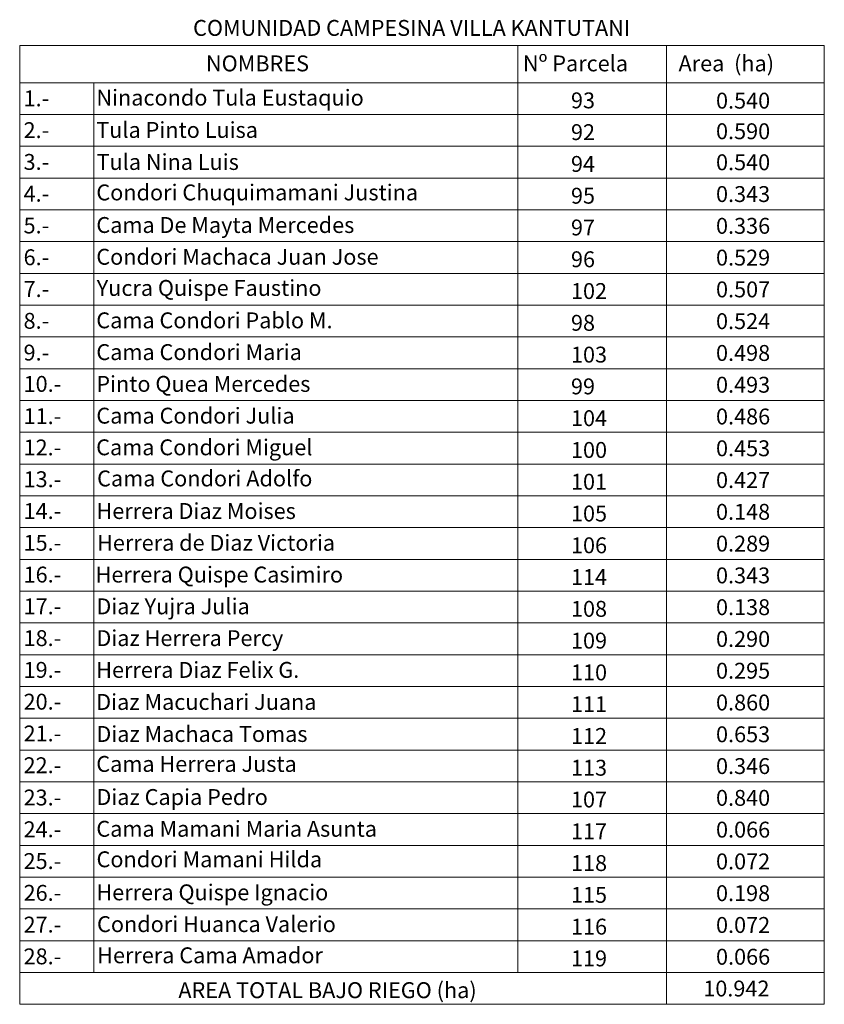
# Model space of a CAD drawing. Units: feet. Extents: x 435250 to 446413, y 8325753 to 8330000.
# Drawn here: x 437856 to 438040, y 8326188 to 8326413 of the extents above; entities that cross this region are included whole.
import ezdxf

# ---------------------------------------------------------------- set-up
doc = ezdxf.new("R2010")
doc.units = ezdxf.units.FT
doc.header["$MEASUREMENT"] = 0
doc.layers.add('MARCOS', color=7, linetype='Continuous', lineweight=15)
doc.layers.add('TEXTO', color=7, linetype='Continuous', lineweight=9)
doc.styles.add('ROMANC', font='romanc.shx', dxfattribs={"height": 3})

msp = doc.modelspace()

# ---------------------------------------------------------------- linework, layer by layer
at = {"layer": 'MARCOS'}
for points in [[(437856.49, 8326398.77), (437856.49, 8326407.24), (437970.27, 8326407.24), (437970.27, 8326398.77)], [(437970.27, 8326407.24), (437970.27, 8326398.77), (438004.3, 8326398.77), (438004.3, 8326407.24)], [(437873.47, 8326398.77), (437873.47, 8326391.51), (437856.49, 8326391.51), (437856.49, 8326398.77)], [(437873.47, 8326398.77), (437873.47, 8326391.51), (437856.49, 8326391.51), (437856.49, 8326398.77)], [(437873.47, 8326398.77), (437873.47, 8326391.51), (437970.27, 8326391.51), (437970.27, 8326398.77)], [(437873.47, 8326398.77), (437873.47, 8326391.51), (437970.27, 8326391.51), (437970.27, 8326398.77)], [(437970.27, 8326398.77), (437970.27, 8326398.77), (437970.27, 8326391.51), (437970.27, 8326391.51)], [(437970.27, 8326398.77), (437970.27, 8326398.77), (437970.27, 8326391.51), (437970.27, 8326391.51)], [(437970.27, 8326398.77), (437970.27, 8326391.51), (438004.3, 8326391.51), (438004.3, 8326398.77)], [(437970.27, 8326398.77), (437970.27, 8326391.51), (438004.3, 8326391.51), (438004.3, 8326398.77)], [(437873.47, 8326391.51), (437873.47, 8326384.25), (437856.49, 8326384.25), (437856.49, 8326391.51)], [(437873.47, 8326391.51), (437873.47, 8326384.25), (437856.49, 8326384.25), (437856.49, 8326391.51)], [(437873.47, 8326391.51), (437873.47, 8326384.25), (437970.27, 8326384.25), (437970.27, 8326391.51)], [(437873.47, 8326391.51), (437873.47, 8326384.25), (437970.27, 8326384.25), (437970.27, 8326391.51)], [(437970.27, 8326391.51), (437970.27, 8326391.51), (437970.27, 8326384.25), (437970.27, 8326384.25)], [(437970.27, 8326391.51), (437970.27, 8326391.51), (437970.27, 8326384.25), (437970.27, 8326384.25)], [(437970.27, 8326391.51), (437970.27, 8326384.25), (438004.3, 8326384.25), (438004.3, 8326391.51)], [(437970.27, 8326391.51), (437970.27, 8326384.25), (438004.3, 8326384.25), (438004.3, 8326391.51)], [(437873.47, 8326384.25), (437873.47, 8326376.99), (437856.49, 8326376.99), (437856.49, 8326384.25)], [(437873.47, 8326384.25), (437873.47, 8326376.99), (437856.49, 8326376.99), (437856.49, 8326384.25)], [(437873.47, 8326384.25), (437873.47, 8326376.99), (437970.27, 8326376.99), (437970.27, 8326384.25)], [(437873.47, 8326384.25), (437873.47, 8326376.99), (437970.27, 8326376.99), (437970.27, 8326384.25)], [(437970.27, 8326384.25), (437970.27, 8326384.25), (437970.27, 8326376.99), (437970.27, 8326376.99)], [(437970.27, 8326384.25), (437970.27, 8326384.25), (437970.27, 8326376.99), (437970.27, 8326376.99)], [(437970.27, 8326384.25), (437970.27, 8326376.99), (438004.3, 8326376.99), (438004.3, 8326384.25)], [(437970.27, 8326384.25), (437970.27, 8326376.99), (438004.3, 8326376.99), (438004.3, 8326384.25)], [(437873.47, 8326376.99), (437873.47, 8326369.73), (437856.49, 8326369.73), (437856.49, 8326376.99)], [(437873.47, 8326376.99), (437873.47, 8326369.73), (437856.49, 8326369.73), (437856.49, 8326376.99)], [(437873.47, 8326376.99), (437873.47, 8326369.73), (437970.27, 8326369.73), (437970.27, 8326376.99)], [(437873.47, 8326376.99), (437873.47, 8326369.73), (437970.27, 8326369.73), (437970.27, 8326376.99)], [(437970.27, 8326376.99), (437970.27, 8326376.99), (437970.27, 8326369.73), (437970.27, 8326369.73)], [(437970.27, 8326376.99), (437970.27, 8326376.99), (437970.27, 8326369.73), (437970.27, 8326369.73)], [(437970.27, 8326376.99), (437970.27, 8326369.73), (438004.3, 8326369.73), (438004.3, 8326376.99)], [(437970.27, 8326376.99), (437970.27, 8326369.73), (438004.3, 8326369.73), (438004.3, 8326376.99)], [(437873.47, 8326369.73), (437873.47, 8326362.47), (437856.49, 8326362.47), (437856.49, 8326369.73)], [(437873.47, 8326369.73), (437873.47, 8326362.47), (437856.49, 8326362.47), (437856.49, 8326369.73)], [(437873.47, 8326369.73), (437873.47, 8326362.47), (437970.27, 8326362.47), (437970.27, 8326369.73)], [(437873.47, 8326369.73), (437873.47, 8326362.47), (437970.27, 8326362.47), (437970.27, 8326369.73)], [(437970.27, 8326369.73), (437970.27, 8326369.73), (437970.27, 8326362.47), (437970.27, 8326362.47)], [(437970.27, 8326369.73), (437970.27, 8326369.73), (437970.27, 8326362.47), (437970.27, 8326362.47)], [(437970.27, 8326369.73), (437970.27, 8326362.47), (438004.3, 8326362.47), (438004.3, 8326369.73)], [(437970.27, 8326369.73), (437970.27, 8326362.47), (438004.3, 8326362.47), (438004.3, 8326369.73)], [(437873.47, 8326362.47), (437873.47, 8326355.21), (437856.49, 8326355.21), (437856.49, 8326362.47)], [(437873.47, 8326362.47), (437873.47, 8326355.21), (437856.49, 8326355.21), (437856.49, 8326362.47)], [(437873.47, 8326362.47), (437873.47, 8326355.21), (437970.27, 8326355.21), (437970.27, 8326362.47)], [(437873.47, 8326362.47), (437873.47, 8326355.21), (437970.27, 8326355.21), (437970.27, 8326362.47)], [(437970.27, 8326362.47), (437970.27, 8326362.47), (437970.27, 8326355.21), (437970.27, 8326355.21)], [(437970.27, 8326362.47), (437970.27, 8326362.47), (437970.27, 8326355.21), (437970.27, 8326355.21)], [(437970.27, 8326362.47), (437970.27, 8326355.21), (438004.3, 8326355.21), (438004.3, 8326362.47)], [(437970.27, 8326362.47), (437970.27, 8326355.21), (438004.3, 8326355.21), (438004.3, 8326362.47)], [(437873.47, 8326355.21), (437873.47, 8326347.95), (437856.49, 8326347.95), (437856.49, 8326355.21)], [(437873.47, 8326355.21), (437873.47, 8326347.95), (437856.49, 8326347.95), (437856.49, 8326355.21)], [(437873.47, 8326355.21), (437873.47, 8326347.95), (437970.27, 8326347.95), (437970.27, 8326355.21)], [(437873.47, 8326355.21), (437873.47, 8326347.95), (437970.27, 8326347.95), (437970.27, 8326355.21)], [(437970.27, 8326355.21), (437970.27, 8326355.21), (437970.27, 8326347.95), (437970.27, 8326347.95)], [(437970.27, 8326355.21), (437970.27, 8326355.21), (437970.27, 8326347.95), (437970.27, 8326347.95)], [(437970.27, 8326355.21), (437970.27, 8326347.95), (438004.3, 8326347.95), (438004.3, 8326355.21)], [(437970.27, 8326355.21), (437970.27, 8326347.95), (438004.3, 8326347.95), (438004.3, 8326355.21)], [(437873.47, 8326347.95), (437873.47, 8326340.69), (437856.49, 8326340.69), (437856.49, 8326347.95)], [(437873.47, 8326347.95), (437873.47, 8326340.69), (437856.49, 8326340.69), (437856.49, 8326347.95)], [(437873.47, 8326347.95), (437873.47, 8326340.69), (437970.27, 8326340.69), (437970.27, 8326347.95)], [(437873.47, 8326347.95), (437873.47, 8326340.69), (437970.27, 8326340.69), (437970.27, 8326347.95)], [(437970.27, 8326347.95), (437970.27, 8326347.95), (437970.27, 8326340.69), (437970.27, 8326340.69)], [(437970.27, 8326347.95), (437970.27, 8326347.95), (437970.27, 8326340.69), (437970.27, 8326340.69)], [(437970.27, 8326347.95), (437970.27, 8326340.69), (438004.3, 8326340.69), (438004.3, 8326347.95)], [(437970.27, 8326347.95), (437970.27, 8326340.69), (438004.3, 8326340.69), (438004.3, 8326347.95)], [(437873.47, 8326340.69), (437873.47, 8326333.43), (437856.49, 8326333.43), (437856.49, 8326340.69)], [(437873.47, 8326340.69), (437873.47, 8326333.43), (437856.49, 8326333.43), (437856.49, 8326340.69)], [(437873.47, 8326340.69), (437873.47, 8326333.43), (437970.27, 8326333.43), (437970.27, 8326340.69)], [(437873.47, 8326340.69), (437873.47, 8326333.43), (437970.27, 8326333.43), (437970.27, 8326340.69)], [(437970.27, 8326340.69), (437970.27, 8326340.69), (437970.27, 8326333.43), (437970.27, 8326333.43)], [(437970.27, 8326340.69), (437970.27, 8326340.69), (437970.27, 8326333.43), (437970.27, 8326333.43)], [(437970.27, 8326340.69), (437970.27, 8326333.43), (438004.3, 8326333.43), (438004.3, 8326340.69)], [(437970.27, 8326340.69), (437970.27, 8326333.43), (438004.3, 8326333.43), (438004.3, 8326340.69)], [(437873.47, 8326333.43), (437873.47, 8326326.17), (437856.49, 8326326.17), (437856.49, 8326333.43)], [(437873.47, 8326333.43), (437873.47, 8326326.17), (437856.49, 8326326.17), (437856.49, 8326333.43)], [(437873.47, 8326333.43), (437873.47, 8326326.17), (437970.27, 8326326.17), (437970.27, 8326333.43)], [(437873.47, 8326333.43), (437873.47, 8326326.17), (437970.27, 8326326.17), (437970.27, 8326333.43)], [(437970.27, 8326333.43), (437970.27, 8326333.43), (437970.27, 8326326.17), (437970.27, 8326326.17)], [(437970.27, 8326333.43), (437970.27, 8326333.43), (437970.27, 8326326.17), (437970.27, 8326326.17)], [(437970.27, 8326333.43), (437970.27, 8326326.17), (438004.3, 8326326.17), (438004.3, 8326333.43)], [(437970.27, 8326333.43), (437970.27, 8326326.17), (438004.3, 8326326.17), (438004.3, 8326333.43)], [(437873.47, 8326326.17), (437873.47, 8326318.91), (437856.49, 8326318.91), (437856.49, 8326326.17)], [(437873.47, 8326326.17), (437873.47, 8326318.91), (437856.49, 8326318.91), (437856.49, 8326326.17)], [(437873.47, 8326326.17), (437873.47, 8326318.91), (437970.27, 8326318.91), (437970.27, 8326326.17)], [(437873.47, 8326326.17), (437873.47, 8326318.91), (437970.27, 8326318.91), (437970.27, 8326326.17)], [(437970.27, 8326326.17), (437970.27, 8326326.17), (437970.27, 8326318.91), (437970.27, 8326318.91)], [(437970.27, 8326326.17), (437970.27, 8326326.17), (437970.27, 8326318.91), (437970.27, 8326318.91)], [(437970.27, 8326326.17), (437970.27, 8326318.91), (438004.3, 8326318.91), (438004.3, 8326326.17)], [(437970.27, 8326326.17), (437970.27, 8326318.91), (438004.3, 8326318.91), (438004.3, 8326326.17)], [(437873.47, 8326318.91), (437873.47, 8326311.65), (437856.49, 8326311.65), (437856.49, 8326318.91)], [(437873.47, 8326318.91), (437873.47, 8326311.65), (437856.49, 8326311.65), (437856.49, 8326318.91)], [(437873.47, 8326318.91), (437873.47, 8326311.65), (437970.27, 8326311.65), (437970.27, 8326318.91)], [(437873.47, 8326318.91), (437873.47, 8326311.65), (437970.27, 8326311.65), (437970.27, 8326318.91)], [(437970.27, 8326318.91), (437970.27, 8326318.91), (437970.27, 8326311.65), (437970.27, 8326311.65)], [(437970.27, 8326318.91), (437970.27, 8326318.91), (437970.27, 8326311.65), (437970.27, 8326311.65)], [(437970.27, 8326318.91), (437970.27, 8326311.65), (438004.3, 8326311.65), (438004.3, 8326318.91)], [(437970.27, 8326318.91), (437970.27, 8326311.65), (438004.3, 8326311.65), (438004.3, 8326318.91)], [(437873.47, 8326311.65), (437873.47, 8326304.39), (437856.49, 8326304.39), (437856.49, 8326311.65)], [(437873.47, 8326311.65), (437873.47, 8326304.39), (437856.49, 8326304.39), (437856.49, 8326311.65)], [(437873.47, 8326311.65), (437873.47, 8326304.39), (437970.27, 8326304.39), (437970.27, 8326311.65)], [(437873.47, 8326311.65), (437873.47, 8326304.39), (437970.27, 8326304.39), (437970.27, 8326311.65)], [(437970.27, 8326311.65), (437970.27, 8326311.65), (437970.27, 8326304.39), (437970.27, 8326304.39)], [(437970.27, 8326311.65), (437970.27, 8326311.65), (437970.27, 8326304.39), (437970.27, 8326304.39)], [(437970.27, 8326311.65), (437970.27, 8326304.39), (438004.3, 8326304.39), (438004.3, 8326311.65)], [(437970.27, 8326311.65), (437970.27, 8326304.39), (438004.3, 8326304.39), (438004.3, 8326311.65)], [(437873.47, 8326304.39), (437873.47, 8326297.13), (437856.49, 8326297.13), (437856.49, 8326304.39)], [(437873.47, 8326304.39), (437873.47, 8326297.13), (437856.49, 8326297.13), (437856.49, 8326304.39)], [(437873.47, 8326304.39), (437873.47, 8326297.13), (437970.27, 8326297.13), (437970.27, 8326304.39)], [(437873.47, 8326304.39), (437873.47, 8326297.13), (437970.27, 8326297.13), (437970.27, 8326304.39)], [(437970.27, 8326304.39), (437970.27, 8326304.39), (437970.27, 8326297.13), (437970.27, 8326297.13)], [(437970.27, 8326304.39), (437970.27, 8326304.39), (437970.27, 8326297.13), (437970.27, 8326297.13)], [(437970.27, 8326304.39), (437970.27, 8326297.13), (438004.3, 8326297.13), (438004.3, 8326304.39)], [(437970.27, 8326304.39), (437970.27, 8326297.13), (438004.3, 8326297.13), (438004.3, 8326304.39)], [(437873.47, 8326297.13), (437873.47, 8326289.87), (437856.49, 8326289.87), (437856.49, 8326297.13)], [(437873.47, 8326297.13), (437873.47, 8326289.87), (437856.49, 8326289.87), (437856.49, 8326297.13)], [(437873.47, 8326297.13), (437873.47, 8326289.87), (437970.27, 8326289.87), (437970.27, 8326297.13)], [(437873.47, 8326297.13), (437873.47, 8326289.87), (437970.27, 8326289.87), (437970.27, 8326297.13)], [(437970.27, 8326297.13), (437970.27, 8326297.13), (437970.27, 8326289.87), (437970.27, 8326289.87)], [(437970.27, 8326297.13), (437970.27, 8326297.13), (437970.27, 8326289.87), (437970.27, 8326289.87)], [(437970.27, 8326297.13), (437970.27, 8326289.87), (438004.3, 8326289.87), (438004.3, 8326297.13)], [(437970.27, 8326297.13), (437970.27, 8326289.87), (438004.3, 8326289.87), (438004.3, 8326297.13)], [(437873.47, 8326289.87), (437873.47, 8326282.61), (437856.49, 8326282.61), (437856.49, 8326289.87)], [(437873.47, 8326289.87), (437873.47, 8326282.61), (437856.49, 8326282.61), (437856.49, 8326289.87)], [(437873.47, 8326289.87), (437873.47, 8326282.61), (437970.27, 8326282.61), (437970.27, 8326289.87)], [(437873.47, 8326289.87), (437873.47, 8326282.61), (437970.27, 8326282.61), (437970.27, 8326289.87)], [(437970.27, 8326289.87), (437970.27, 8326289.87), (437970.27, 8326282.61), (437970.27, 8326282.61)], [(437970.27, 8326289.87), (437970.27, 8326289.87), (437970.27, 8326282.61), (437970.27, 8326282.61)], [(437970.27, 8326289.87), (437970.27, 8326282.61), (438004.3, 8326282.61), (438004.3, 8326289.87)], [(437970.27, 8326289.87), (437970.27, 8326282.61), (438004.3, 8326282.61), (438004.3, 8326289.87)], [(437873.47, 8326282.61), (437873.47, 8326275.35), (437856.49, 8326275.35), (437856.49, 8326282.61)], [(437873.47, 8326282.61), (437873.47, 8326275.35), (437856.49, 8326275.35), (437856.49, 8326282.61)], [(437873.47, 8326282.61), (437873.47, 8326275.35), (437970.27, 8326275.35), (437970.27, 8326282.61)], [(437873.47, 8326282.61), (437873.47, 8326275.35), (437970.27, 8326275.35), (437970.27, 8326282.61)], [(437970.27, 8326282.61), (437970.27, 8326282.61), (437970.27, 8326275.35), (437970.27, 8326275.35)], [(437970.27, 8326282.61), (437970.27, 8326282.61), (437970.27, 8326275.35), (437970.27, 8326275.35)], [(437970.27, 8326282.61), (437970.27, 8326275.35), (438004.3, 8326275.35), (438004.3, 8326282.61)], [(437970.27, 8326282.61), (437970.27, 8326275.35), (438004.3, 8326275.35), (438004.3, 8326282.61)], [(437873.47, 8326275.35), (437873.47, 8326268.09), (437856.49, 8326268.09), (437856.49, 8326275.35)], [(437873.47, 8326275.35), (437873.47, 8326268.09), (437856.49, 8326268.09), (437856.49, 8326275.35)], [(437873.47, 8326275.35), (437873.47, 8326268.09), (437970.27, 8326268.09), (437970.27, 8326275.35)], [(437873.47, 8326275.35), (437873.47, 8326268.09), (437970.27, 8326268.09), (437970.27, 8326275.35)], [(437970.27, 8326275.35), (437970.27, 8326275.35), (437970.27, 8326268.09), (437970.27, 8326268.09)], [(437970.27, 8326275.35), (437970.27, 8326275.35), (437970.27, 8326268.09), (437970.27, 8326268.09)], [(437970.27, 8326275.35), (437970.27, 8326268.09), (438004.3, 8326268.09), (438004.3, 8326275.35)], [(437970.27, 8326275.35), (437970.27, 8326268.09), (438004.3, 8326268.09), (438004.3, 8326275.35)], [(437873.47, 8326268.09), (437873.47, 8326260.83), (437856.49, 8326260.83), (437856.49, 8326268.09)], [(437873.47, 8326268.09), (437873.47, 8326260.83), (437856.49, 8326260.83), (437856.49, 8326268.09)], [(437873.47, 8326268.09), (437873.47, 8326260.83), (437970.27, 8326260.83), (437970.27, 8326268.09)], [(437873.47, 8326268.09), (437873.47, 8326260.83), (437970.27, 8326260.83), (437970.27, 8326268.09)], [(437970.27, 8326268.09), (437970.27, 8326268.09), (437970.27, 8326260.83), (437970.27, 8326260.83)], [(437970.27, 8326268.09), (437970.27, 8326268.09), (437970.27, 8326260.83), (437970.27, 8326260.83)], [(437970.27, 8326268.09), (437970.27, 8326260.83), (438004.3, 8326260.83), (438004.3, 8326268.09)], [(437970.27, 8326268.09), (437970.27, 8326260.83), (438004.3, 8326260.83), (438004.3, 8326268.09)], [(437873.47, 8326260.83), (437873.47, 8326253.57), (437856.49, 8326253.57), (437856.49, 8326260.83)], [(437873.47, 8326260.83), (437873.47, 8326253.57), (437856.49, 8326253.57), (437856.49, 8326260.83)], [(437873.47, 8326260.83), (437873.47, 8326253.57), (437970.27, 8326253.57), (437970.27, 8326260.83)], [(437873.47, 8326260.83), (437873.47, 8326253.57), (437970.27, 8326253.57), (437970.27, 8326260.83)], [(437970.27, 8326260.83), (437970.27, 8326260.83), (437970.27, 8326253.57), (437970.27, 8326253.57)], [(437970.27, 8326260.83), (437970.27, 8326260.83), (437970.27, 8326253.57), (437970.27, 8326253.57)], [(437970.27, 8326260.83), (437970.27, 8326253.57), (438004.3, 8326253.57), (438004.3, 8326260.83)], [(437970.27, 8326260.83), (437970.27, 8326253.57), (438004.3, 8326253.57), (438004.3, 8326260.83)], [(437873.47, 8326253.57), (437873.47, 8326246.31), (437856.49, 8326246.31), (437856.49, 8326253.57)], [(437873.47, 8326253.57), (437873.47, 8326246.31), (437856.49, 8326246.31), (437856.49, 8326253.57)], [(437873.47, 8326253.57), (437873.47, 8326246.31), (437970.27, 8326246.31), (437970.27, 8326253.57)], [(437873.47, 8326253.57), (437873.47, 8326246.31), (437970.27, 8326246.31), (437970.27, 8326253.57)], [(437970.27, 8326253.57), (437970.27, 8326253.57), (437970.27, 8326246.31), (437970.27, 8326246.31)], [(437970.27, 8326253.57), (437970.27, 8326253.57), (437970.27, 8326246.31), (437970.27, 8326246.31)], [(437970.27, 8326253.57), (437970.27, 8326246.31), (438004.3, 8326246.31), (438004.3, 8326253.57)], [(437970.27, 8326253.57), (437970.27, 8326246.31), (438004.3, 8326246.31), (438004.3, 8326253.57)], [(437873.47, 8326246.31), (437873.47, 8326239.05), (437856.49, 8326239.05), (437856.49, 8326246.31)], [(437873.47, 8326246.31), (437873.47, 8326239.05), (437856.49, 8326239.05), (437856.49, 8326246.31)], [(437873.47, 8326246.31), (437873.47, 8326239.05), (437970.27, 8326239.05), (437970.27, 8326246.31)], [(437873.47, 8326246.31), (437873.47, 8326239.05), (437970.27, 8326239.05), (437970.27, 8326246.31)], [(437970.27, 8326246.31), (437970.27, 8326239.05), (438004.3, 8326239.05), (438004.3, 8326246.31)], [(437970.27, 8326246.31), (437970.27, 8326239.05), (438004.3, 8326239.05), (438004.3, 8326246.31)], [(437873.47, 8326239.05), (437873.47, 8326231.79), (437856.49, 8326231.79), (437856.49, 8326239.05)], [(437873.47, 8326239.05), (437873.47, 8326231.79), (437856.49, 8326231.79), (437856.49, 8326239.05)], [(437873.47, 8326239.05), (437873.47, 8326231.79), (437970.27, 8326231.79), (437970.27, 8326239.05)], [(437873.47, 8326239.05), (437873.47, 8326231.79), (437970.27, 8326231.79), (437970.27, 8326239.05)], [(437970.27, 8326239.05), (437970.27, 8326239.05), (437970.27, 8326231.79), (437970.27, 8326231.79)], [(437970.27, 8326239.05), (437970.27, 8326239.05), (437970.27, 8326231.79), (437970.27, 8326231.79)], [(437970.27, 8326239.05), (437970.27, 8326231.79), (438004.3, 8326231.79), (438004.3, 8326239.05)], [(437970.27, 8326239.05), (437970.27, 8326231.79), (438004.3, 8326231.79), (438004.3, 8326239.05)], [(437873.47, 8326231.79), (437873.47, 8326224.53), (437856.49, 8326224.53), (437856.49, 8326231.79)], [(437873.47, 8326231.79), (437873.47, 8326224.53), (437856.49, 8326224.53), (437856.49, 8326231.79)], [(437873.47, 8326231.79), (437873.47, 8326224.53), (437970.27, 8326224.53), (437970.27, 8326231.79)], [(437873.47, 8326231.79), (437873.47, 8326224.53), (437970.27, 8326224.53), (437970.27, 8326231.79)], [(437970.27, 8326231.79), (437970.27, 8326231.79), (437970.27, 8326224.53), (437970.27, 8326224.53)], [(437970.27, 8326231.79), (437970.27, 8326231.79), (437970.27, 8326224.53), (437970.27, 8326224.53)], [(437970.27, 8326231.79), (437970.27, 8326224.53), (438004.3, 8326224.53), (438004.3, 8326231.79)], [(437970.27, 8326231.79), (437970.27, 8326224.53), (438004.3, 8326224.53), (438004.3, 8326231.79)], [(437873.47, 8326224.53), (437873.47, 8326217.27), (437856.49, 8326217.27), (437856.49, 8326224.53)], [(437873.47, 8326224.53), (437873.47, 8326217.27), (437856.49, 8326217.27), (437856.49, 8326224.53)], [(437873.47, 8326224.53), (437873.47, 8326217.27), (437970.27, 8326217.27), (437970.27, 8326224.53)], [(437873.47, 8326224.53), (437873.47, 8326217.27), (437970.27, 8326217.27), (437970.27, 8326224.53)], [(437970.27, 8326224.53), (437970.27, 8326224.53), (437970.27, 8326217.27), (437970.27, 8326217.27)], [(437970.27, 8326224.53), (437970.27, 8326224.53), (437970.27, 8326217.27), (437970.27, 8326217.27)], [(437970.27, 8326224.53), (437970.27, 8326217.27), (438004.3, 8326217.27), (438004.3, 8326224.53)], [(437970.27, 8326224.53), (437970.27, 8326217.27), (438004.3, 8326217.27), (438004.3, 8326224.53)], [(437873.47, 8326217.27), (437873.47, 8326210.01), (437856.49, 8326210.01), (437856.49, 8326217.27)], [(437873.47, 8326217.27), (437873.47, 8326210.01), (437856.49, 8326210.01), (437856.49, 8326217.27)], [(437873.47, 8326217.27), (437873.47, 8326210.01), (437970.27, 8326210.01), (437970.27, 8326217.27)], [(437873.47, 8326217.27), (437873.47, 8326210.01), (437970.27, 8326210.01), (437970.27, 8326217.27)], [(437970.27, 8326217.27), (437970.27, 8326217.27), (437970.27, 8326210.01), (437970.27, 8326210.01)], [(437970.27, 8326217.27), (437970.27, 8326217.27), (437970.27, 8326210.01), (437970.27, 8326210.01)], [(437970.27, 8326217.27), (437970.27, 8326210.01), (438004.3, 8326210.01), (438004.3, 8326217.27)], [(437970.27, 8326217.27), (437970.27, 8326210.01), (438004.3, 8326210.01), (438004.3, 8326217.27)], [(437873.47, 8326210.01), (437873.47, 8326202.75), (437856.49, 8326202.75), (437856.49, 8326210.01)], [(437873.47, 8326210.01), (437873.47, 8326202.75), (437856.49, 8326202.75), (437856.49, 8326210.01)], [(437873.47, 8326210.01), (437873.47, 8326202.75), (437970.27, 8326202.75), (437970.27, 8326210.01)], [(437873.47, 8326210.01), (437873.47, 8326202.75), (437970.27, 8326202.75), (437970.27, 8326210.01)], [(437970.27, 8326210.01), (437970.27, 8326210.01), (437970.27, 8326202.75), (437970.27, 8326202.75)], [(437970.27, 8326210.01), (437970.27, 8326210.01), (437970.27, 8326202.75), (437970.27, 8326202.75)], [(437970.27, 8326210.01), (437970.27, 8326202.75), (438004.3, 8326202.75), (438004.3, 8326210.01)], [(437970.27, 8326210.01), (437970.27, 8326202.75), (438004.3, 8326202.75), (438004.3, 8326210.01)], [(437873.47, 8326202.75), (437873.47, 8326195.49), (437856.49, 8326195.49), (437856.49, 8326202.75)], [(437873.47, 8326202.75), (437873.47, 8326195.49), (437856.49, 8326195.49), (437856.49, 8326202.75)], [(437873.47, 8326202.75), (437873.47, 8326195.49), (437970.27, 8326195.49), (437970.27, 8326202.75)], [(437873.47, 8326202.75), (437873.47, 8326195.49), (437970.27, 8326195.49), (437970.27, 8326202.75)], [(437970.27, 8326202.75), (437970.27, 8326202.75), (437970.27, 8326195.49), (437970.27, 8326195.49)], [(437970.27, 8326202.75), (437970.27, 8326202.75), (437970.27, 8326195.49), (437970.27, 8326195.49)], [(437970.27, 8326202.75), (437970.27, 8326195.49), (438004.3, 8326195.49), (438004.3, 8326202.75)], [(437970.27, 8326202.75), (437970.27, 8326195.49), (438004.3, 8326195.49), (438004.3, 8326202.75)], [(437856.49, 8326195.49), (437856.49, 8326188.23), (438004.3, 8326188.23), (438004.3, 8326195.49)], [(437856.49, 8326195.49), (437856.49, 8326188.23), (438004.3, 8326188.23), (438004.3, 8326195.49)]]:
    msp.add_lwpolyline(points, close=True, dxfattribs=at)
for points in [[(438004.3, 8326398.77), (438040.32, 8326398.77), (438040.32, 8326407.24), (438004.3, 8326407.24), (438004.3, 8326398.77)], [(438004.3, 8326398.77), (438040.32, 8326398.77), (438040.32, 8326391.51), (438004.3, 8326391.51), (438004.3, 8326398.77)], [(438004.3, 8326398.77), (438040.32, 8326398.77), (438040.32, 8326391.51), (438004.3, 8326391.51), (438004.3, 8326398.77)], [(438004.3, 8326391.51), (438040.32, 8326391.51), (438040.32, 8326384.25), (438004.3, 8326384.25), (438004.3, 8326391.51)], [(438004.3, 8326391.51), (438040.32, 8326391.51), (438040.32, 8326384.25), (438004.3, 8326384.25), (438004.3, 8326391.51)], [(438004.3, 8326384.25), (438040.32, 8326384.25), (438040.32, 8326376.99), (438004.3, 8326376.99), (438004.3, 8326384.25)], [(438004.3, 8326384.25), (438040.32, 8326384.25), (438040.32, 8326376.99), (438004.3, 8326376.99), (438004.3, 8326384.25)], [(438004.3, 8326376.99), (438040.32, 8326376.99), (438040.32, 8326369.73), (438004.3, 8326369.73), (438004.3, 8326376.99)], [(438004.3, 8326376.99), (438040.32, 8326376.99), (438040.32, 8326369.73), (438004.3, 8326369.73), (438004.3, 8326376.99)], [(438004.3, 8326369.73), (438040.32, 8326369.73), (438040.32, 8326362.47), (438004.3, 8326362.47), (438004.3, 8326369.73)], [(438004.3, 8326369.73), (438040.32, 8326369.73), (438040.32, 8326362.47), (438004.3, 8326362.47), (438004.3, 8326369.73)], [(438004.3, 8326362.47), (438040.32, 8326362.47), (438040.32, 8326355.21), (438004.3, 8326355.21), (438004.3, 8326362.47)], [(438004.3, 8326362.47), (438040.32, 8326362.47), (438040.32, 8326355.21), (438004.3, 8326355.21), (438004.3, 8326362.47)], [(438004.3, 8326355.21), (438040.32, 8326355.21), (438040.32, 8326347.95), (438004.3, 8326347.95), (438004.3, 8326355.21)], [(438004.3, 8326355.21), (438040.32, 8326355.21), (438040.32, 8326347.95), (438004.3, 8326347.95), (438004.3, 8326355.21)], [(438004.3, 8326347.95), (438040.32, 8326347.95), (438040.32, 8326340.69), (438004.3, 8326340.69), (438004.3, 8326347.95)], [(438004.3, 8326347.95), (438040.32, 8326347.95), (438040.32, 8326340.69), (438004.3, 8326340.69), (438004.3, 8326347.95)], [(438004.3, 8326340.69), (438040.32, 8326340.69), (438040.32, 8326333.43), (438004.3, 8326333.43), (438004.3, 8326340.69)], [(438004.3, 8326340.69), (438040.32, 8326340.69), (438040.32, 8326333.43), (438004.3, 8326333.43), (438004.3, 8326340.69)], [(438004.3, 8326333.43), (438040.32, 8326333.43), (438040.32, 8326326.17), (438004.3, 8326326.17), (438004.3, 8326333.43)], [(438004.3, 8326333.43), (438040.32, 8326333.43), (438040.32, 8326326.17), (438004.3, 8326326.17), (438004.3, 8326333.43)], [(438004.3, 8326326.17), (438040.32, 8326326.17), (438040.32, 8326318.91), (438004.3, 8326318.91), (438004.3, 8326326.17)], [(438004.3, 8326326.17), (438040.32, 8326326.17), (438040.32, 8326318.91), (438004.3, 8326318.91), (438004.3, 8326326.17)], [(438004.3, 8326318.91), (438040.32, 8326318.91), (438040.32, 8326311.65), (438004.3, 8326311.65), (438004.3, 8326318.91)], [(438004.3, 8326318.91), (438040.32, 8326318.91), (438040.32, 8326311.65), (438004.3, 8326311.65), (438004.3, 8326318.91)], [(438004.3, 8326311.65), (438040.32, 8326311.65), (438040.32, 8326304.39), (438004.3, 8326304.39), (438004.3, 8326311.65)], [(438004.3, 8326311.65), (438040.32, 8326311.65), (438040.32, 8326304.39), (438004.3, 8326304.39), (438004.3, 8326311.65)], [(438004.3, 8326304.39), (438040.32, 8326304.39), (438040.32, 8326297.13), (438004.3, 8326297.13), (438004.3, 8326304.39)], [(438004.3, 8326304.39), (438040.32, 8326304.39), (438040.32, 8326297.13), (438004.3, 8326297.13), (438004.3, 8326304.39)], [(438004.3, 8326297.13), (438040.32, 8326297.13), (438040.32, 8326289.87), (438004.3, 8326289.87), (438004.3, 8326297.13)], [(438004.3, 8326297.13), (438040.32, 8326297.13), (438040.32, 8326289.87), (438004.3, 8326289.87), (438004.3, 8326297.13)], [(438004.3, 8326289.87), (438040.32, 8326289.87), (438040.32, 8326282.61), (438004.3, 8326282.61), (438004.3, 8326289.87)], [(438004.3, 8326289.87), (438040.32, 8326289.87), (438040.32, 8326282.61), (438004.3, 8326282.61), (438004.3, 8326289.87)], [(438004.3, 8326282.61), (438040.32, 8326282.61), (438040.32, 8326275.35), (438004.3, 8326275.35), (438004.3, 8326282.61)], [(438004.3, 8326282.61), (438040.32, 8326282.61), (438040.32, 8326275.35), (438004.3, 8326275.35), (438004.3, 8326282.61)], [(438004.3, 8326275.35), (438040.32, 8326275.35), (438040.32, 8326268.09), (438004.3, 8326268.09), (438004.3, 8326275.35)], [(438004.3, 8326275.35), (438040.32, 8326275.35), (438040.32, 8326268.09), (438004.3, 8326268.09), (438004.3, 8326275.35)], [(438004.3, 8326268.09), (438040.32, 8326268.09), (438040.32, 8326260.83), (438004.3, 8326260.83), (438004.3, 8326268.09)], [(438004.3, 8326268.09), (438040.32, 8326268.09), (438040.32, 8326260.83), (438004.3, 8326260.83), (438004.3, 8326268.09)], [(438004.3, 8326260.83), (438040.32, 8326260.83), (438040.32, 8326253.57), (438004.3, 8326253.57), (438004.3, 8326260.83)], [(438004.3, 8326260.83), (438040.32, 8326260.83), (438040.32, 8326253.57), (438004.3, 8326253.57), (438004.3, 8326260.83)], [(438004.3, 8326253.57), (438040.32, 8326253.57), (438040.32, 8326246.31), (438004.3, 8326246.31), (438004.3, 8326253.57)], [(438004.3, 8326253.57), (438040.32, 8326253.57), (438040.32, 8326246.31), (438004.3, 8326246.31), (438004.3, 8326253.57)], [(438004.3, 8326246.31), (438040.32, 8326246.31), (438040.32, 8326239.05), (438004.3, 8326239.05), (438004.3, 8326246.31)], [(438004.3, 8326246.31), (438040.32, 8326246.31), (438040.32, 8326239.05), (438004.3, 8326239.05), (438004.3, 8326246.31)], [(438004.3, 8326239.05), (438040.32, 8326239.05), (438040.32, 8326231.79), (438004.3, 8326231.79), (438004.3, 8326239.05)], [(438004.3, 8326239.05), (438040.32, 8326239.05), (438040.32, 8326231.79), (438004.3, 8326231.79), (438004.3, 8326239.05)], [(438004.3, 8326231.79), (438040.32, 8326231.79), (438040.32, 8326224.53), (438004.3, 8326224.53), (438004.3, 8326231.79)], [(438004.3, 8326231.79), (438040.32, 8326231.79), (438040.32, 8326224.53), (438004.3, 8326224.53), (438004.3, 8326231.79)], [(438004.3, 8326224.53), (438040.32, 8326224.53), (438040.32, 8326217.27), (438004.3, 8326217.27), (438004.3, 8326224.53)], [(438004.3, 8326224.53), (438040.32, 8326224.53), (438040.32, 8326217.27), (438004.3, 8326217.27), (438004.3, 8326224.53)], [(438004.3, 8326217.27), (438040.32, 8326217.27), (438040.32, 8326210.01), (438004.3, 8326210.01), (438004.3, 8326217.27)], [(438004.3, 8326217.27), (438040.32, 8326217.27), (438040.32, 8326210.01), (438004.3, 8326210.01), (438004.3, 8326217.27)], [(438004.3, 8326210.01), (438040.32, 8326210.01), (438040.32, 8326202.75), (438004.3, 8326202.75), (438004.3, 8326210.01)], [(438004.3, 8326210.01), (438040.32, 8326210.01), (438040.32, 8326202.75), (438004.3, 8326202.75), (438004.3, 8326210.01)], [(438004.3, 8326202.75), (438040.32, 8326202.75), (438040.32, 8326195.49), (438004.3, 8326195.49), (438004.3, 8326202.75)], [(438004.3, 8326202.75), (438040.32, 8326202.75), (438040.32, 8326195.49), (438004.3, 8326195.49), (438004.3, 8326202.75)], [(438004.3, 8326195.49), (438040.32, 8326195.49), (438040.32, 8326188.23), (438004.3, 8326188.23), (438004.3, 8326195.49)], [(438004.3, 8326195.49), (438040.32, 8326195.49), (438040.32, 8326188.23), (438004.3, 8326188.23), (438004.3, 8326195.49)]]:
    msp.add_lwpolyline(points, dxfattribs=at)

# ---------------------------------------------------------------- texts
at = {"layer": 'TEXTO', "style": 'ROMANC'}
for s, p in [('COMUNIDAD CAMPESINA VILLA KANTUTANI', (437896.11, 8326409.48)), ('NOMBRES', (437899.05, 8326401.37)), ('Nº Parcela', (437971.47, 8326401.37)), ('Area  (ha)', (438007.02, 8326401.37)), ('1.-', (437857.38, 8326393.38)), ('1.-', (437857.38, 8326393.38)), ('Ninacondo Tula Eustaquio  ', (437874.02, 8326393.55)), ('93', (437982.44, 8326392.92)), ('0.540', (438015.58, 8326392.86)), ('2.-', (437857.38, 8326386.12)), ('2.-', (437857.38, 8326386.12)), ('Tula Pinto Luisa  ', (437873.99, 8326386.17)), ('92', (437982.44, 8326385.66)), ('0.590', (438015.58, 8326385.87)), ('3.-', (437857.38, 8326378.86)), ('3.-', (437857.38, 8326378.86)), ('Tula Nina Luis  ', (437874.05, 8326378.85)), ('0.540', (438015.58, 8326378.78)), ('94', (437982.44, 8326378.4)), ('Condori Chuquimamani Justina ', (437874.01, 8326371.89)), ('4.-', (437857.38, 8326371.6)), ('4.-', (437857.38, 8326371.6)), ('95', (437982.44, 8326371.14)), ('0.343', (438015.58, 8326371.52)), ('5.-', (437857.38, 8326364.34)), ('5.-', (437857.38, 8326364.34)), ('Cama De Mayta Mercedes  ', (437874.01, 8326364.45)), ('97', (437982.44, 8326363.88)), ('0.336', (438015.58, 8326364.26)), ('6.-', (437857.38, 8326357.08)), ('6.-', (437857.38, 8326357.08)), ('Condori Machaca Juan Jose  ', (437874, 8326357.19)), ('96', (437982.44, 8326356.62)), ('0.529', (438015.58, 8326357)), ('7.-', (437857.38, 8326349.82)), ('7.-', (437857.38, 8326349.82)), ('Yucra Quispe Faustino  ', (437874.09, 8326350.07)), ('0.507', (438015.58, 8326349.74)), ('102', (437982.44, 8326349.36)), ('Cama Condori Pablo M. ', (437874, 8326342.67)), ('8.-', (437857.38, 8326342.56)), ('8.-', (437857.38, 8326342.56)), ('98', (437982.44, 8326342.1)), ('0.524', (438015.58, 8326342.48)), ('9.-', (437857.38, 8326335.3)), ('9.-', (437857.38, 8326335.3)), ('Cama Condori Maria ', (437874.01, 8326335.41)), ('103', (437982.44, 8326334.84)), ('0.498', (438015.58, 8326335.22)), ('10.-', (437857.38, 8326328.15)), ('10.-', (437857.38, 8326328.15)), ('Pinto Quea Mercedes  ', (437874, 8326328.15)), ('99', (437982.44, 8326327.58)), ('0.493', (438015.58, 8326327.96)), ('11.-', (437857.38, 8326320.78)), ('11.-', (437857.38, 8326320.78)), ('Cama Condori Julia ', (437874.02, 8326320.89)), ('104', (437982.44, 8326320.32)), ('0.486', (438015.58, 8326320.7)), ('12.-', (437857.38, 8326313.63)), ('12.-', (437857.38, 8326313.63)), ('Cama Condori Miguel ', (437873.97, 8326313.66)), ('100', (437982.44, 8326313.06)), ('0.453', (438015.58, 8326313.44)), ('Cama Condori Adolfo ', (437874.19, 8326306.55)), ('13.-', (437857.38, 8326306.37)), ('13.-', (437857.38, 8326306.37)), ('101', (437982.44, 8326305.8)), ('0.427', (438015.58, 8326306.18)), ('14.-', (437857.38, 8326299.11)), ('14.-', (437857.38, 8326299.11)), ('Herrera Diaz Moises ', (437874.04, 8326299.11)), ('105', (437982.44, 8326298.54)), ('0.148', (438015.58, 8326298.92)), ('15.-', (437857.38, 8326291.85)), ('15.-', (437857.38, 8326291.85)), ('Herrera de Diaz Victoria  ', (437874.17, 8326291.85)), ('106', (437982.44, 8326291.28)), ('0.289', (438015.58, 8326291.66)), ('16.-', (437857.38, 8326284.59)), ('16.-', (437857.38, 8326284.59)), ('Herrera Quispe Casimiro ', (437873.84, 8326284.59)), ('0.343', (438015.58, 8326284.4)), ('114', (437982.44, 8326284.02)), ('Diaz Yujra Julia ', (437874.01, 8326277.33)), ('17.-', (437857.38, 8326277.33)), ('17.-', (437857.38, 8326277.33)), ('108', (437982.44, 8326276.76)), ('0.138', (438015.58, 8326277.14)), ('18.-', (437857.38, 8326270.07)), ('18.-', (437857.38, 8326270.07)), ('Diaz Herrera Percy ', (437874.02, 8326270.07)), ('109', (437982.44, 8326269.5)), ('0.290', (438015.58, 8326269.88)), ('19.-', (437857.38, 8326262.81)), ('19.-', (437857.38, 8326262.81)), ('Herrera Diaz Felix G.  ', (437873.98, 8326262.81)), ('110', (437982.44, 8326262.24)), ('0.295', (438015.58, 8326262.62)), ('20.-', (437857.38, 8326255.55)), ('20.-', (437857.38, 8326255.55)), ('Diaz Macuchari Juana ', (437873.98, 8326255.49)), ('0.860', (438015.58, 8326255.36)), ('111', (437982.44, 8326254.98)), ('21.-', (437857.38, 8326248.29)), ('21.-', (437857.38, 8326248.29)), ('Diaz Machaca Tomas  ', (437874.01, 8326248.17)), ('112', (437982.44, 8326247.72)), ('0.653', (438015.58, 8326248.1)), ('22.-', (437857.38, 8326241.03)), ('22.-', (437857.38, 8326241.03)), ('Cama Herrera Justa  ', (437873.99, 8326241.33)), ('113', (437982.44, 8326240.46)), ('0.346', (438015.58, 8326240.84)), ('23.-', (437857.38, 8326233.66)), ('23.-', (437857.38, 8326233.66)), ('Diaz Capia Pedro ', (437874.02, 8326233.77)), ('107', (437982.44, 8326233.2)), ('0.840', (438015.58, 8326233.58)), ('24.-', (437857.38, 8326226.4)), ('24.-', (437857.38, 8326226.4)), ('Cama Mamani Maria Asunta  ', (437874.01, 8326226.51)), ('117', (437982.44, 8326225.94)), ('0.066', (438015.58, 8326226.32)), ('25.-', (437857.38, 8326219.14)), ('25.-', (437857.38, 8326219.14)), ('Condori Mamani Hilda ', (437874.05, 8326219.54)), ('0.072', (438015.58, 8326219.06)), ('118', (437982.44, 8326218.68)), ('26.-', (437857.38, 8326211.88)), ('Herrera Quispe Ignacio  ', (437874.02, 8326211.99)), ('115', (437982.44, 8326211.42)), ('0.198', (438015.58, 8326211.8)), ('27.-', (437857.38, 8326204.62)), ('Condori Huanca Valerio  ', (437874.17, 8326204.73)), ('116', (437982.44, 8326204.16)), ('0.072', (438015.58, 8326204.54)), ('28.-', (437857.38, 8326197.36)), ('Herrera Cama Amador  ', (437874.2, 8326197.61)), ('119', (437982.44, 8326196.9)), ('0.066', (438015.58, 8326197.28)), ('AREA TOTAL BAJO RIEGO (ha)', (437892.74, 8326189.64)), ('10.942', (438012.67, 8326190.02))]:
    msp.add_text(s, height=3.63, dxfattribs=at).set_placement(p)

doc.saveas('drawing.dxf')
